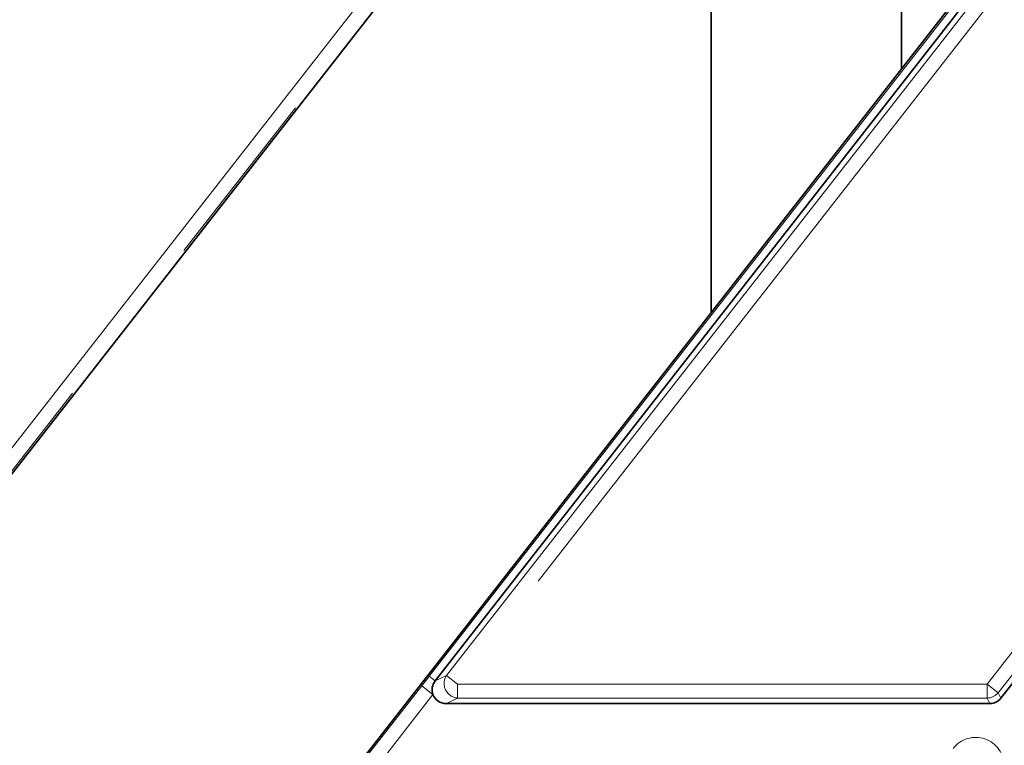
# Model space of a CAD drawing. Units: millimetres. Extents: x 8 to 571, y 1 to 291.
# Drawn here: x 149 to 156, y 66 to 71 of the extents above; entities that cross this region are included whole.
import ezdxf

# ---------------------------------------------------------------- set-up
doc = ezdxf.new("R2010")
doc.units = ezdxf.units.MM
doc.linetypes.add('PHANTOM', pattern=[12.7, 6.35, -1.27, 1.27, -1.27, 1.27, -1.27])

msp = doc.modelspace()

# ---------------------------------------------------------------- linework, layer by layer
at = {"color": 8, "linetype": 'PHANTOM', "lineweight": 18}
for p, q in [((141.0412, 57.8316), (155.8991, 76.8488)), ((155.9779, 76.7873), (141.12, 57.7701)), ((152.3457, 66.8027), (156.8196, 72.5291)), ((156.8972, 72.4684), (152.4233, 66.742)), ((152.2254, 66.797), (156.1349, 71.801)), ((156.1369, 66.742), (157.0888, 67.9604)), ((157.1664, 67.8998), (156.2145, 66.6814)), ((152.2254, 66.797), (152.2671, 66.7644)), ((152.2671, 66.7644), (152.3457, 66.8027)), ((152.3457, 66.8027), (152.4233, 66.742)), ((150.5606, 64.6668), (152.1719, 66.7292)), ((152.1719, 66.7292), (152.2506, 66.6676)), ((152.4233, 66.742), (156.1369, 66.742)), ((152.4233, 66.742), (152.4233, 66.6436)), ((156.1369, 66.742), (156.2145, 66.6814)), ((156.1369, 66.6436), (156.1369, 66.742)), ((152.2506, 66.6676), (150.6393, 64.6052)), ((152.4233, 66.6436), (152.3447, 66.6052)), ((156.1369, 66.6436), (152.4233, 66.6436)), ((156.1556, 66.6052), (156.1369, 66.6436)), ((156.2145, 66.6814), (156.2332, 66.6431))]:
    msp.add_line(p, q, dxfattribs=at)
at = {"color": 7, "linetype": 'Continuous', "lineweight": 35}
for p, q in [((155.9902, 76.7831), (143.4346, 60.7126)), ((155.5375, 71.0571), (155.5375, 74.5499)), ((154.2026, 74.4951), (154.2026, 69.3484)), ((156.1477, 71.838), (147.3738, 60.608)), ((156.1767, 71.7684), (152.2671, 66.7644)), ((156.2332, 66.6431), (157.1721, 67.8448)), ((156.1556, 66.6052), (152.3447, 66.6052))]:
    msp.add_line(p, q, dxfattribs=at)
at = {"color": 8, "linetype": 'PHANTOM', "lineweight": 18}
for centre, radius, start, end in [((152.4325, 66.7466), 0.1034, 147.1251, 264.8749), ((156.1354, 66.7452), 0.1017, 270.87942, 321.12058)]:
    msp.add_arc(centre, radius, start, end, dxfattribs=at)
at = {"color": 7, "linetype": 'Continuous', "lineweight": 35}
for centre, major_axis, ratio, start_param, end_param in [((152.351, 66.7068), (0.0969, 0.0473), 0.927761, 2.054799, 3.053511), ((152.351, 66.7068), (0.0969, 0.0473), 0.927761, 3.053511, 4.228386), ((156.1541, 66.7068), (0.0447, -0.0916), 0.981295, 5.836796, 6.729574)]:
    msp.add_ellipse(centre, major_axis=major_axis, ratio=ratio, start_param=start_param, end_param=end_param, dxfattribs=at)
at = {"color": 8, "linetype": 'PHANTOM', "lineweight": 18}
msp.add_ellipse((156.0568, 66.1679), major_axis=(-0.1892, 0.0652), ratio=0.999319, start_param=3.472995, end_param=5.951782, dxfattribs=at)
msp.add_open_spline([(152.1719, 66.7292), (152.1803, 66.7398), (152.1981, 66.7625), (152.2159, 66.785), (152.2254, 66.797)], degree=3, knots=[0, 0, 0, 0, 0.470825, 1, 1, 1, 1], dxfattribs=at)

doc.saveas('drawing.dxf')
